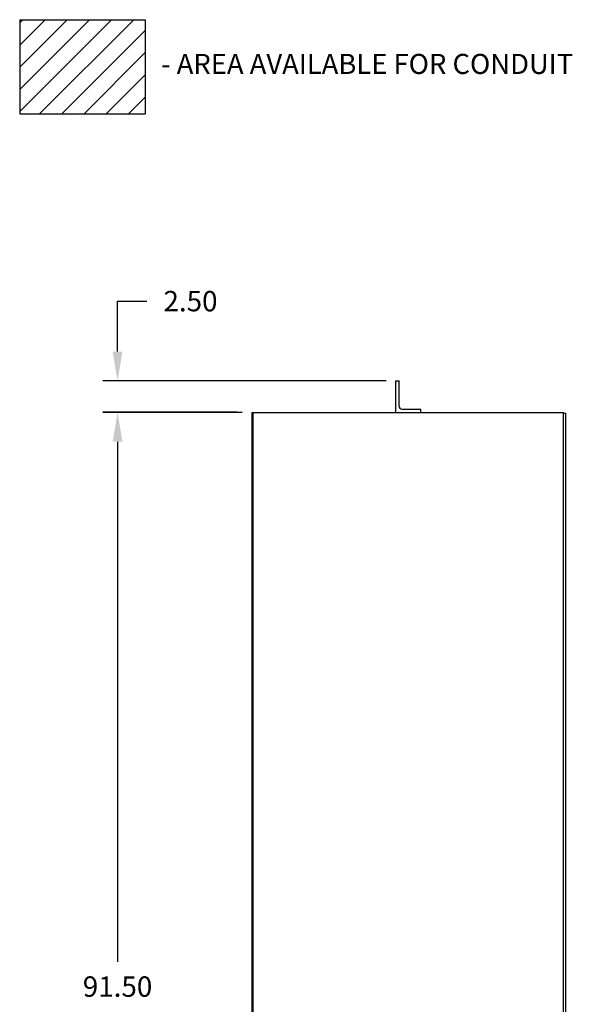
# Model space of a CAD drawing. Extents: x 1.7 to 9.2, y 6.5 to 20.
# Drawn here: x 6.1 to 9.2, y 13.3 to 18.8 of the extents above; entities that cross this region are included whole.
import ezdxf

# ---------------------------------------------------------------- set-up
doc = ezdxf.new("R2010")
doc.units = 0
doc.header["$MEASUREMENT"] = 0
doc.layers.get('0').update_dxf_attribs({"linetype": 'CONTINUOUS'})
doc.styles.add('ROMANS', font='romans')
doc.styles.get("Standard").update_dxf_attribs({"font": 'TXT.SHX'})

msp = doc.modelspace()

# ---------------------------------------------------------------- linework, layer by layer
for p, q in [((6.1403, 18.8124), (6.1579, 18.83)), ((6.1403, 18.6887), (6.2816, 18.83)), ((6.1403, 18.5649), (6.4053, 18.83)), ((6.1403, 18.4412), (6.5291, 18.83)), ((6.1403, 18.3174), (6.6528, 18.83)), ((6.1403, 18.83), (6.1403, 18.305)), ((6.1403, 18.83), (6.8403, 18.83)), ((6.2516, 18.305), (6.7766, 18.83)), ((6.8403, 18.83), (6.8403, 18.305)), ((6.3753, 18.305), (6.8403, 18.77)), ((6.4991, 18.305), (6.8403, 18.6462)), ((6.6228, 18.305), (6.8403, 18.5225)), ((6.7466, 18.305), (6.8403, 18.3987)), ((6.1403, 18.305), (6.8403, 18.305)), ((6.6859, 17.2606), (6.8497, 17.2606)), ((6.6859, 16.979), (6.6859, 17.2606)), ((8.1833, 16.8152), (6.604, 16.8152)), ((8.2382, 16.8152), (8.2556, 16.8152)), ((8.2382, 16.6403), (8.2382, 16.8152)), ((8.2556, 16.6751), (8.2556, 16.8152)), ((7.3505, 16.6406), (6.604, 16.6406)), ((7.3817, 16.6403), (6.604, 16.6403)), ((7.4368, 16.6403), (7.442, 16.6403)), ((7.4368, 10.8653), (7.4368, 16.6403)), ((7.442, 16.6403), (9.1738, 16.6403)), ((7.442, 10.3401), (7.442, 16.6403)), ((7.4803, 16.6403), (9.1355, 16.6403)), ((8.2382, 16.6403), (8.3776, 16.6403)), ((8.273, 16.6577), (8.3776, 16.6577)), ((8.3776, 16.6403), (8.3776, 16.6577)), ((9.1738, 10.3401), (9.1738, 16.6403)), ((9.1738, 16.635), (9.1867, 16.635)), ((9.1738, 10.3401), (9.1738, 16.6123)), ((9.1867, 10.3453), (9.1867, 16.635)), ((6.6859, 16.4768), (6.6859, 13.5769)), ((6.6859, 16.4765), (6.6859, 16.3127))]:
    msp.add_line(p, q)
msp.add_arc((8.273, 16.6751), 0.0174, 180, 270)
for points in [[(6.6586, 16.979), (6.7132, 16.979), (6.6859, 16.8152)], [(6.6586, 16.4768), (6.7132, 16.4768), (6.6859, 16.6406)], [(6.6586, 16.4765), (6.7132, 16.4765), (6.6859, 16.6403)]]:
    msp.add_solid(points)

# ---------------------------------------------------------------- texts
at = {"style": 'ROMANS'}
msp.add_text('- AREA AVAILABLE FOR CONDUIT', height=0.112, dxfattribs=at).set_placement((6.9288, 18.5273))
at = {"char_height": 0.11375, "attachment_point": 5}
for s, insert in [('\\A1;2.50', (7.0928, 17.2606)), ('\\A1;91.50', (6.6859, 13.4381))]:
    msp.add_mtext(s, dxfattribs=dict(at, insert=insert))

doc.saveas('drawing.dxf')
